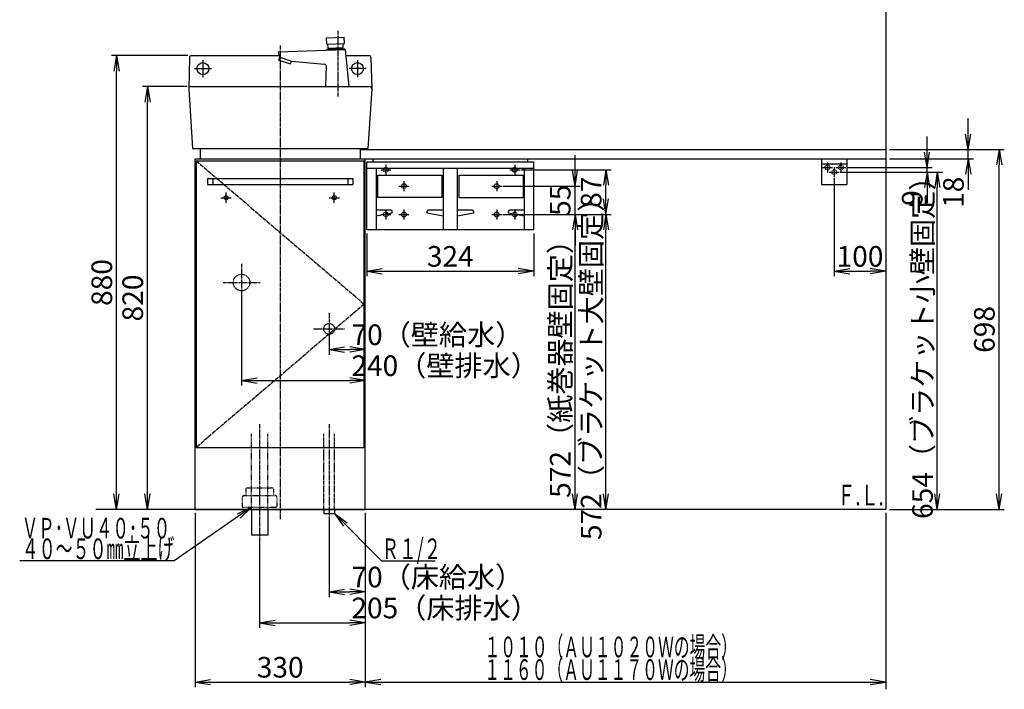
# Model space of a CAD drawing. Extents: x 25 to 3055, y 5 to 2676.
# Drawn here: x 1144 to 3055, y 501 to 1800 of the extents above; entities that cross this region are included whole.
import ezdxf
from ezdxf.enums import TextEntityAlignment as Align

# ---------------------------------------------------------------- set-up
doc = ezdxf.new("R2010")
doc.units = 0
for name, pattern in [('EXLTYPE2', [2, 1, -1]), ('EXLTYPE3', [10, 7, -1, 1, -1]), ('EXLTYPE4', [12, 7, -1, 1, -1, 1, -1])]:
    doc.linetypes.add(name, pattern=pattern)
doc.layers.get('0').update_dxf_attribs({"linetype": 'CONTINUOUS'})
doc.layers.get('DEFPOINTS').update_dxf_attribs({"linetype": 'CONTINUOUS'})
doc.layers.add('化粧台', color=7, linetype='CONTINUOUS')
doc.layers.add('寸法', color=7, linetype='CONTINUOUS')
doc.styles.add('EXCADDIM1', font='monotxt', dxfattribs={"width": 0.84, "bigfont": 'extfont'})
doc.styles.add('EXCADSTD', font='monotxt', dxfattribs={"bigfont": 'extfont'})
doc.styles.get("Standard").update_dxf_attribs({"font": 'monotxt', "bigfont": 'extfont'})
doc.dimstyles.new('ISO-25', dxfattribs={"dimtxt": 2.5, "dimasz": 2.5, "dimexe": 1.25, "dimexo": 0.625, "dimtad": 1, "dimtxsty": 'STANDARD', "dimcen": 2.5, "dimazin": 3, "dimtfac": 1, "dimtmove": 0, "dimatfit": 3})

# ---------------------------------------------------------------- blocks, each defined once
blk = doc.blocks.new('EX_NORM')
at = {"color": 0, "linetype": 'CONTINUOUS'}
for q in [(-1, 0.167), (-1, 0), (-1, -0.167)]:
    blk.add_line((0, 0), q, dxfattribs=at)
blk = doc.blocks.new('*D18')
at = {"layer": 'DEFPOINTS', "color": 0}
for p in [(2725, 1499.3), (2825, 1312), (2825, 1312)]:
    blk.add_point(p, dxfattribs=at)
at = {"layer": '寸法', "color": 3, "linetype": 'CONTINUOUS'}
for p, q in [((2725, 1492.3), (2725, 1302)), ((2755, 1312), (2795, 1312))]:
    blk.add_line(p, q, dxfattribs=at)
at = {"layer": '寸法', "color": 3, "xscale": 30, "yscale": 30, "zscale": 30, "rotation": 180}
blk.add_blockref('EX_NORM', (2725, 1312), dxfattribs=at)
at = {"layer": '寸法', "color": 3, "xscale": 30, "yscale": 30, "zscale": 30}
blk.add_blockref('EX_NORM', (2825, 1312), dxfattribs=at)
at = {"layer": '寸法', "color": 2, "insert": (2775, 1335.5), "char_height": 40, "attachment_point": 5, "style": 'EXCADDIM1'}
blk.add_mtext('100', dxfattribs=at)
blk = doc.blocks.new('*D19')
at = {"layer": 'DEFPOINTS', "color": 0}
for p in [(1818, 1392), (2142, 1392), (2142, 1312)]:
    blk.add_point(p, dxfattribs=at)
at = {"layer": '寸法', "color": 3, "linetype": 'CONTINUOUS'}
for p, q in [((1818, 1385), (1818, 1302)), ((2142, 1385), (2142, 1302)), ((1848, 1312), (2112, 1312))]:
    blk.add_line(p, q, dxfattribs=at)
at = {"layer": '寸法', "color": 3, "xscale": 30, "yscale": 30, "zscale": 30, "rotation": 180}
blk.add_blockref('EX_NORM', (1818, 1312), dxfattribs=at)
at = {"layer": '寸法', "color": 3, "xscale": 30, "yscale": 30, "zscale": 30}
blk.add_blockref('EX_NORM', (2142, 1312), dxfattribs=at)
at = {"layer": '寸法', "color": 2, "insert": (1980, 1335.5), "char_height": 40, "attachment_point": 5, "style": 'EXCADDIM1'}
blk.add_mtext('324', dxfattribs=at)
blk = doc.blocks.new('*D20')
at = {"layer": 'DEFPOINTS', "color": 0}
for p in [(2074.7, 1422), (2222, 1422), (1815, 850)]:
    blk.add_point(p, dxfattribs=at)
at = {"layer": '寸法', "color": 3, "linetype": 'CONTINUOUS'}
for p, q in [((2081.7, 1422), (2232, 1422)), ((2222, 880), (2222, 1392))]:
    blk.add_line(p, q, dxfattribs=at)
at = {"layer": '寸法', "color": 3, "xscale": 30, "yscale": 30, "zscale": 30}
for p, rotation in [((2222, 1422), 90), ((2222, 850), 270)]:
    blk.add_blockref('EX_NORM', p, dxfattribs=dict(at, rotation=rotation))
at = {"layer": '寸法', "color": 2, "insert": (2198.5, 1136), "char_height": 40, "attachment_point": 5, "rotation": 90, "style": 'EXCADDIM1'}
blk.add_mtext('572（紙巻器壁固定）', dxfattribs=at)
blk = doc.blocks.new('*D21')
at = {"layer": 'DEFPOINTS', "color": 0}
for p in [(2074.7, 1477), (2222, 1477), (2074.7, 1422)]:
    blk.add_point(p, dxfattribs=at)
at = {"layer": '寸法', "color": 3, "linetype": 'CONTINUOUS'}
for p, q in [((2222, 1507), (2222, 1537)), ((2081.7, 1477), (2232, 1477)), ((2222, 1422), (2222, 1477)), ((2222, 1392), (2222, 1362))]:
    blk.add_line(p, q, dxfattribs=at)
at = {"layer": '寸法', "color": 3, "xscale": 30, "yscale": 30, "zscale": 30}
for p, rotation in [((2222, 1477), 270), ((2222, 1422), 90)]:
    blk.add_blockref('EX_NORM', p, dxfattribs=dict(at, rotation=rotation))
at = {"layer": '寸法', "color": 2, "insert": (2198.5, 1449.5), "char_height": 40, "attachment_point": 5, "rotation": 90, "style": 'EXCADDIM1'}
blk.add_mtext('55', dxfattribs=at)
blk = doc.blocks.new('*D22')
at = {"layer": 'DEFPOINTS', "color": 0}
for p in [(2074.7, 1422), (2282, 1422), (1815, 850)]:
    blk.add_point(p, dxfattribs=at)
at = {"layer": '寸法', "color": 3, "linetype": 'CONTINUOUS'}
for p, q in [((2081.7, 1422), (2292, 1422)), ((2282, 880), (2282, 1392))]:
    blk.add_line(p, q, dxfattribs=at)
at = {"layer": '寸法', "color": 3, "xscale": 30, "yscale": 30, "zscale": 30}
for p, rotation in [((2282, 1422), 90), ((2282, 850), 270)]:
    blk.add_blockref('EX_NORM', p, dxfattribs=dict(at, rotation=rotation))
at = {"layer": '寸法', "color": 2, "insert": (2258.5, 1136), "char_height": 40, "attachment_point": 5, "rotation": 90, "style": 'EXCADDIM1'}
blk.add_mtext('572（ブラケット大壁固定）', dxfattribs=at)
blk = doc.blocks.new('*D23')
at = {"layer": 'DEFPOINTS', "color": 0}
for p in [(2109.7, 1508.5), (2282, 1508.5), (2074.7, 1422)]:
    blk.add_point(p, dxfattribs=at)
at = {"layer": '寸法', "color": 3, "linetype": 'CONTINUOUS'}
for p, q in [((2116.7, 1508.5), (2292, 1508.5)), ((2282, 1452), (2282, 1478.5))]:
    blk.add_line(p, q, dxfattribs=at)
at = {"layer": '寸法', "color": 3, "xscale": 30, "yscale": 30, "zscale": 30}
for p, rotation in [((2282, 1508.5), 90), ((2282, 1422), 270)]:
    blk.add_blockref('EX_NORM', p, dxfattribs=dict(at, rotation=rotation))
at = {"layer": '寸法', "color": 2, "insert": (2258.5, 1465.2), "char_height": 40, "attachment_point": 5, "rotation": 90, "style": 'EXCADDIM1'}
blk.add_mtext('87', dxfattribs=at)
blk = doc.blocks.new('*D24')
at = {"layer": 'DEFPOINTS', "color": 0}
for p in [(1745, 1189.5), (1815, 1160), (1815, 1160)]:
    blk.add_point(p, dxfattribs=at)
at = {"layer": '寸法', "color": 3, "linetype": 'CONTINUOUS'}
for p, q in [((1745, 1182.5), (1745, 1150)), ((1775, 1160), (1785, 1160))]:
    blk.add_line(p, q, dxfattribs=at)
at = {"layer": '寸法', "color": 3, "xscale": 30, "yscale": 30, "zscale": 30, "rotation": 180}
blk.add_blockref('EX_NORM', (1745, 1160), dxfattribs=at)
at = {"layer": '寸法', "color": 3, "xscale": 30, "yscale": 30, "zscale": 30}
blk.add_blockref('EX_NORM', (1815, 1160), dxfattribs=at)
at = {"layer": '寸法', "color": 2, "insert": (1955, 1183.5), "char_height": 40, "attachment_point": 5, "style": 'EXCADDIM1'}
blk.add_mtext('70（壁給水）', dxfattribs=at)
blk = doc.blocks.new('*D25')
at = {"layer": 'DEFPOINTS', "color": 0}
for p in [(1575, 1274), (1815, 1190), (1815, 1100)]:
    blk.add_point(p, dxfattribs=at)
at = {"layer": '寸法', "color": 3, "linetype": 'CONTINUOUS'}
for p, q in [((1575, 1267), (1575, 1090)), ((1605, 1100), (1785, 1100))]:
    blk.add_line(p, q, dxfattribs=at)
at = {"layer": '寸法', "color": 3, "xscale": 30, "yscale": 30, "zscale": 30, "rotation": 180}
blk.add_blockref('EX_NORM', (1575, 1100), dxfattribs=at)
at = {"layer": '寸法', "color": 3, "xscale": 30, "yscale": 30, "zscale": 30}
blk.add_blockref('EX_NORM', (1815, 1100), dxfattribs=at)
at = {"layer": '寸法', "color": 2, "insert": (1970, 1123.5), "char_height": 40, "attachment_point": 5, "style": 'EXCADDIM1'}
blk.add_mtext('240（壁排水）', dxfattribs=at)
blk = doc.blocks.new('*D26')
at = {"layer": 'DEFPOINTS', "color": 0}
for p in [(2729.7, 1504), (2925, 1504), (2825, 850)]:
    blk.add_point(p, dxfattribs=at)
at = {"layer": '寸法', "color": 3, "linetype": 'CONTINUOUS'}
for p, q in [((2736.7, 1504), (2935, 1504)), ((2925, 880), (2925, 1474)), ((2832, 850), (2935, 850))]:
    blk.add_line(p, q, dxfattribs=at)
at = {"layer": '寸法', "color": 3, "xscale": 30, "yscale": 30, "zscale": 30}
for p, rotation in [((2925, 1504), 90), ((2925, 850), 270)]:
    blk.add_blockref('EX_NORM', p, dxfattribs=dict(at, rotation=rotation))
at = {"layer": '寸法', "color": 2, "insert": (2901.5, 1177), "char_height": 40, "attachment_point": 5, "rotation": 90, "style": 'EXCADDIM1'}
blk.add_mtext('654（ブラケット小壁固定）', dxfattribs=at)
blk = doc.blocks.new('*D27')
at = {"layer": 'DEFPOINTS', "color": 0}
for p in [(2742.7, 1513), (2905, 1513), (2729.7, 1504)]:
    blk.add_point(p, dxfattribs=at)
at = {"layer": '寸法', "color": 3, "linetype": 'CONTINUOUS'}
for p, q in [((2905, 1543), (2905, 1573)), ((2749.7, 1513), (2915, 1513)), ((2905, 1504), (2905, 1513)), ((2736.7, 1504), (2915, 1504)), ((2905, 1474), (2905, 1444))]:
    blk.add_line(p, q, dxfattribs=at)
at = {"layer": '寸法', "color": 3, "xscale": 30, "yscale": 30, "zscale": 30}
for p, rotation in [((2905, 1513), 270), ((2905, 1504), 90)]:
    blk.add_blockref('EX_NORM', p, dxfattribs=dict(at, rotation=rotation))
at = {"layer": '寸法', "color": 2, "insert": (2881.5, 1454), "char_height": 40, "attachment_point": 5, "rotation": 90, "style": 'EXCADDIM1'}
blk.add_mtext('9', dxfattribs=at)
blk = doc.blocks.new('*D28')
at = {"layer": 'DEFPOINTS', "color": 0}
for p in [(2825, 1548), (3045, 1548), (2825, 850)]:
    blk.add_point(p, dxfattribs=at)
at = {"layer": '寸法', "color": 3, "linetype": 'CONTINUOUS'}
for p, q in [((2832, 1548), (3055, 1548)), ((3045, 880), (3045, 1518)), ((2832, 850), (3055, 850))]:
    blk.add_line(p, q, dxfattribs=at)
at = {"layer": '寸法', "color": 3, "xscale": 30, "yscale": 30, "zscale": 30}
for p, rotation in [((3045, 1548), 90), ((3045, 850), 270)]:
    blk.add_blockref('EX_NORM', p, dxfattribs=dict(at, rotation=rotation))
at = {"layer": '寸法', "color": 2, "insert": (3021.5, 1199), "char_height": 40, "attachment_point": 5, "rotation": 90, "style": 'EXCADDIM1'}
blk.add_mtext('698', dxfattribs=at)
blk = doc.blocks.new('*D29')
at = {"layer": 'DEFPOINTS', "color": 0}
for p in [(2825, 1548), (2985, 1548), (2825, 1530)]:
    blk.add_point(p, dxfattribs=at)
at = {"layer": '寸法', "color": 3, "linetype": 'CONTINUOUS'}
for p, q in [((2985, 1578), (2985, 1608)), ((2832, 1548), (2995, 1548)), ((2985, 1530), (2985, 1548)), ((2832, 1530), (2995, 1530)), ((2985, 1500), (2985, 1470))]:
    blk.add_line(p, q, dxfattribs=at)
at = {"layer": '寸法', "color": 3, "xscale": 30, "yscale": 30, "zscale": 30}
for p, rotation in [((2985, 1548), 270), ((2985, 1530), 90)]:
    blk.add_blockref('EX_NORM', p, dxfattribs=dict(at, rotation=rotation))
at = {"layer": '寸法', "color": 2, "insert": (2961.5, 1465), "char_height": 40, "attachment_point": 5, "rotation": 90, "style": 'EXCADDIM1'}
blk.add_mtext('18', dxfattribs=at)
blk = doc.blocks.new('*D30')
at = {"layer": 'DEFPOINTS', "color": 0}
for p in [(1392.5, 1670), (1476.5, 1670), (1485, 850)]:
    blk.add_point(p, dxfattribs=at)
at = {"layer": '寸法', "color": 3, "linetype": 'CONTINUOUS'}
for p, q in [((1469.5, 1670), (1382.5, 1670)), ((1392.5, 880), (1392.5, 1640))]:
    blk.add_line(p, q, dxfattribs=at)
at = {"layer": '寸法', "color": 3, "xscale": 30, "yscale": 30, "zscale": 30}
for p, rotation in [((1392.5, 1670), 90), ((1392.5, 850), 270)]:
    blk.add_blockref('EX_NORM', p, dxfattribs=dict(at, rotation=rotation))
at = {"layer": '寸法', "color": 2, "insert": (1369, 1260), "char_height": 40, "attachment_point": 5, "rotation": 90, "style": 'EXCADDIM1'}
blk.add_mtext('820', dxfattribs=at)
blk = doc.blocks.new('*D31')
at = {"layer": 'DEFPOINTS', "color": 0}
for p in [(1332.5, 1730), (1477.9, 1730), (1485, 850)]:
    blk.add_point(p, dxfattribs=at)
at = {"layer": '寸法', "color": 3, "linetype": 'CONTINUOUS'}
for p, q in [((1470.9, 1730), (1322.5, 1730)), ((1332.5, 880), (1332.5, 1700))]:
    blk.add_line(p, q, dxfattribs=at)
at = {"layer": '寸法', "color": 3, "xscale": 30, "yscale": 30, "zscale": 30}
for p, rotation in [((1332.5, 1730), 90), ((1332.5, 850), 270)]:
    blk.add_blockref('EX_NORM', p, dxfattribs=dict(at, rotation=rotation))
at = {"layer": '寸法', "color": 2, "insert": (1309, 1290), "char_height": 40, "attachment_point": 5, "rotation": 90, "style": 'EXCADDIM1'}
blk.add_mtext('880', dxfattribs=at)
blk = doc.blocks.new('*D34')
at = {"layer": 'DEFPOINTS', "color": 0}
for p in [(1745, 842), (1815, 850), (1815, 690)]:
    blk.add_point(p, dxfattribs=at)
at = {"layer": '寸法', "color": 3, "linetype": 'CONTINUOUS'}
for p, q in [((1815, 843), (1815, 680)), ((1745, 835), (1745, 680)), ((1775, 690), (1785, 690))]:
    blk.add_line(p, q, dxfattribs=at)
at = {"layer": '寸法', "color": 3, "xscale": 30, "yscale": 30, "zscale": 30, "rotation": 180}
blk.add_blockref('EX_NORM', (1745, 690), dxfattribs=at)
at = {"layer": '寸法', "color": 3, "xscale": 30, "yscale": 30, "zscale": 30}
blk.add_blockref('EX_NORM', (1815, 690), dxfattribs=at)
at = {"layer": '寸法', "color": 2, "insert": (1955, 713.5), "char_height": 40, "attachment_point": 5, "style": 'EXCADDIM1'}
blk.add_mtext('70（床給水）', dxfattribs=at)
blk = doc.blocks.new('*D35')
at = {"layer": 'DEFPOINTS', "color": 0}
for p in [(1815, 850), (1610, 800), (1815, 630)]:
    blk.add_point(p, dxfattribs=at)
at = {"layer": '寸法', "color": 3, "linetype": 'CONTINUOUS'}
for p, q in [((1815, 843), (1815, 620)), ((1610, 793), (1610, 620)), ((1640, 630), (1785, 630))]:
    blk.add_line(p, q, dxfattribs=at)
at = {"layer": '寸法', "color": 3, "xscale": 30, "yscale": 30, "zscale": 30, "rotation": 180}
blk.add_blockref('EX_NORM', (1610, 630), dxfattribs=at)
at = {"layer": '寸法', "color": 3, "xscale": 30, "yscale": 30, "zscale": 30}
blk.add_blockref('EX_NORM', (1815, 630), dxfattribs=at)
at = {"layer": '寸法', "color": 2, "insert": (1970, 653.5), "char_height": 40, "attachment_point": 5, "style": 'EXCADDIM1'}
blk.add_mtext('205（床排水）', dxfattribs=at)
blk = doc.blocks.new('*D36')
at = {"layer": 'DEFPOINTS', "color": 0}
for p in [(1485, 850), (1815, 850), (1815, 515)]:
    blk.add_point(p, dxfattribs=at)
at = {"layer": '寸法', "color": 3, "linetype": 'CONTINUOUS'}
for p, q in [((1485, 843), (1485, 505)), ((1815, 843), (1815, 505)), ((1515, 515), (1785, 515))]:
    blk.add_line(p, q, dxfattribs=at)
at = {"layer": '寸法', "color": 3, "xscale": 30, "yscale": 30, "zscale": 30, "rotation": 180}
blk.add_blockref('EX_NORM', (1485, 515), dxfattribs=at)
at = {"layer": '寸法', "color": 3, "xscale": 30, "yscale": 30, "zscale": 30}
blk.add_blockref('EX_NORM', (1815, 515), dxfattribs=at)
at = {"layer": '寸法', "color": 2, "insert": (1650, 538.5), "char_height": 40, "attachment_point": 5, "style": 'EXCADDIM1'}
blk.add_mtext('330', dxfattribs=at)

msp = doc.modelspace()

# ---------------------------------------------------------------- linework, layer by layer
at = {"layer": '化粧台', "color": 7, "linetype": 'CONTINUOUS'}
for p, q in [((2825, 1980), (2825, 850)), ((2825, 850), (1292.5, 850))]:
    msp.add_line(p, q, dxfattribs=at)
at = {"layer": '化粧台', "color": 6, "linetype": 'EXLTYPE3'}
for p, q in [((1762, 1778), (1762, 1650)), ((1650, 1750), (1650, 830)), ((1487, 1526), (1813, 1248)), ((1575, 1326), (1575, 1254)), ((1539, 1290), (1611, 1290)), ((1813, 1248), (1487, 970)), ((1745, 1230.5), (1745, 1169.5)), ((1714.5, 1200), (1775.5, 1200)), ((1610, 1015), (1610, 780)), ((1745, 1015), (1745, 822))]:
    msp.add_line(p, q, dxfattribs=at)
at = {"layer": '化粧台', "color": 6, "linetype": 'CONTINUOUS'}
for p, q in [((1740.19, 1752.41), (1739.77, 1764.41)), ((1740.02, 1764.41), (1774, 1765.6)), ((1774.67, 1753.62), (1774.25, 1765.61)), ((1645.92, 1737.11), (1775.84, 1741.65)), ((1740.44, 1752.42), (1774.42, 1753.61)), ((1740.79, 1742.43), (1774.77, 1743.61)), ((1740.86, 1740.43), (1740.79, 1742.43)), ((1742.97, 1744.5), (1742.69, 1752.5)), ((1742.97, 1744.5), (1772.45, 1745.53)), ((1743.79, 1742.53), (1743.72, 1744.53)), ((1771.77, 1743.51), (1771.7, 1745.51)), ((1772.45, 1745.53), (1772.17, 1753.53)), ((1774.84, 1741.62), (1774.77, 1743.61)), ((1775.84, 1741.65), (1783.07, 1670)), ((1500, 1721.5), (1500, 1688.5)), ((1647.19, 1721.25), (1649.05, 1726.96)), ((1647.19, 1721.25), (1670.02, 1713.84)), ((1649.05, 1726.96), (1671.87, 1719.54)), ((1670.02, 1713.84), (1671.87, 1719.54)), ((1671.87, 1719.54), (1736.22, 1713.61)), ((1800, 1721.5), (1800, 1688.5)), ((1483.5, 1705), (1516.5, 1705)), ((1738.94, 1710.53), (1737.69, 1670)), ((1816.5, 1705), (1783.5, 1705)), ((1855, 1518.2), (1855, 1498.8)), ((2105, 1518.2), (2105, 1498.8)), ((2702.3, 1513), (2721.7, 1513)), ((2712, 1522.7), (2712, 1503.3)), ((2725, 1513.7), (2725, 1494.3)), ((2728.3, 1513), (2747.7, 1513)), ((2738, 1522.7), (2738, 1503.3)), ((1845.3, 1508.5), (1864.7, 1508.5)), ((2095.3, 1508.5), (2114.7, 1508.5)), ((2715.3, 1504), (2734.7, 1504)), ((1880.3, 1477), (1899.7, 1477)), ((1890, 1486.7), (1890, 1467.3)), ((2060.3, 1477), (2079.7, 1477)), ((2070, 1486.7), (2070, 1467.3)), ((1535, 1454.5), (1555, 1454.5)), ((1545, 1444.5), (1545, 1464.5)), ((1745, 1454.5), (1765, 1454.5)), ((1755, 1444.5), (1755, 1464.5)), ((1845.3, 1422), (1864.7, 1422)), ((1855, 1431.7), (1855, 1412.3)), ((1880.3, 1422), (1899.7, 1422)), ((1890, 1431.7), (1890, 1412.3)), ((2060.3, 1422), (2079.7, 1422)), ((2070, 1431.7), (2070, 1412.3)), ((2095.3, 1422), (2114.7, 1422)), ((2105, 1431.7), (2105, 1412.3)), ((1734.5, 850), (1734.5, 842)), ((1734.5, 842), (1755.5, 842)), ((1755.5, 850), (1755.5, 842))]:
    msp.add_line(p, q, dxfattribs=at)
at = {"layer": '化粧台', "color": 2, "linetype": 'CONTINUOUS'}
for p, q in [((1473.91, 1726.09), (1472.5, 1666.09)), ((1477.91, 1730), (1647.68, 1730)), ((1777.98, 1730), (1822.09, 1730)), ((1826.09, 1726.09), (1827.5, 1666.09)), ((1472.51, 1665.74), (1480, 1550)), ((1476.5, 1670), (1823.5, 1670)), ((1827.49, 1665.74), (1820, 1550)), ((1480, 1550), (1820, 1550)), ((1495, 1550), (1495, 1530)), ((1805, 1550), (1805, 1530)), ((1805, 1548), (2825, 1548)), ((2825, 1548), (2825, 1530)), ((1485, 1530), (1815, 1530)), ((1485, 850), (1485, 1530)), ((1805, 1530), (2825, 1530)), ((1815, 850), (1815, 1530)), ((1830, 1530), (1830, 1523.5)), ((2130, 1530), (2130, 1523.5)), ((2700.6, 1530), (2700.6, 1480)), ((2749.4, 1530), (2749.4, 1480)), ((1487, 1526), (1813, 1526)), ((1487, 1526), (1487, 970)), ((1813, 970), (1813, 1526)), ((2142, 1523.5), (1818, 1523.5)), ((1818, 1392), (1818, 1523.5)), ((1818, 1511.5), (2142, 1511.5)), ((1836.49, 1511.5), (1836.49, 1392)), ((1965.99, 1511.5), (1965.99, 1392)), ((1994.01, 1392), (1994.01, 1511.5)), ((2123.51, 1511.5), (2123.51, 1392)), ((2142, 1392), (2142, 1523.5)), ((2700.6, 1520), (2749.4, 1520)), ((1509, 1492), (1509, 1480)), ((1509, 1492), (1791, 1492)), ((1519, 1492), (1519, 1480)), ((1781, 1492), (1781, 1480)), ((1791, 1492), (1791, 1480)), ((1838.5, 1498), (1838.5, 1455.16)), ((1838.5, 1498), (1963.5, 1498)), ((1963.5, 1498), (1963.5, 1455.16)), ((1996.5, 1498), (2121.5, 1498)), ((1996.5, 1498), (1996.5, 1455.16)), ((2121.5, 1498), (2121.5, 1455.16)), ((1509, 1480), (1791, 1480)), ((2700.6, 1480), (2749.4, 1480)), ((1963.5, 1455.16), (1838.5, 1455.16)), ((1996.5, 1455.16), (2121.5, 1455.16)), ((1864.5, 1430), (1836.49, 1430)), ((1867.5, 1425), (1867.5, 1427)), ((1934.5, 1427), (1934.5, 1425)), ((1965.92, 1430), (1937.5, 1430)), ((2022.5, 1430), (1994.01, 1430)), ((2025.5, 1424.98), (2025.5, 1427)), ((2092.5, 1427), (2092.5, 1425)), ((2123.51, 1430), (2095.5, 1430)), ((2142, 1392), (1818, 1392)), ((1487, 970), (1813, 970)), ((1485, 850), (1815, 850)), ((1594, 850), (1594, 800)), ((1626, 850), (1626, 800)), ((1626, 800), (1594, 800))]:
    msp.add_line(p, q, dxfattribs=at)
at = {"layer": '化粧台', "color": 6, "linetype": 'EXLTYPE2'}
for p, q in [((1594, 850), (1594, 996.5)), ((1626, 850), (1626, 996.5)), ((1583, 889), (1583, 877)), ((1586, 892), (1634, 892)), ((1637, 889), (1637, 877)), ((1576.5, 874), (1576.5, 854)), ((1579.5, 877), (1640.5, 877)), ((1643.5, 874), (1643.5, 854)), ((1576.5, 854), (1643.5, 854))]:
    msp.add_line(p, q, dxfattribs=at)
at = {"layer": '化粧台', "color": 6, "linetype": 'EXLTYPE4'}
for p, q in [((1734.5, 850), (1734.5, 996.5)), ((1755.5, 850), (1755.5, 996.5))]:
    msp.add_line(p, q, dxfattribs=at)
at = {"layer": '化粧台', "color": 2, "linetype": 'CONTINUOUS', "flags": 128}
for points in [[(1836.49, 1419.53), (1867.14, 1424.94), (1867.3, 1424.96), (1867.5, 1425)], [(1867.5, 1426.97), (1867.5, 1426.98), (1867.5, 1426.99), (1867.5, 1427), (1867.49, 1427.03), (1867.49, 1427.05), (1867.49, 1427.08), (1867.49, 1427.12), (1867.48, 1427.15), (1867.48, 1427.19), (1867.47, 1427.23), (1867.47, 1427.27), (1867.47, 1427.32), (1867.46, 1427.38), (1867.45, 1427.44), (1867.45, 1427.5), (1867.44, 1427.55), (1867.43, 1427.61), (1867.42, 1427.66), (1867.41, 1427.71), (1867.4, 1427.77), (1867.39, 1427.82), (1867.37, 1427.88), (1867.35, 1427.95), (1867.32, 1428.03), (1867.29, 1428.1), (1867.26, 1428.18), (1867.23, 1428.25), (1867.19, 1428.32), (1867.15, 1428.39), (1867.12, 1428.46), (1867.08, 1428.53), (1867.03, 1428.6), (1866.99, 1428.66), (1866.96, 1428.71), (1866.93, 1428.76), (1866.9, 1428.8), (1866.86, 1428.85), (1866.83, 1428.89), (1866.8, 1428.93), (1866.76, 1428.97), (1866.73, 1429.01), (1866.69, 1429.05), (1866.66, 1429.09), (1866.62, 1429.12), (1866.59, 1429.16), (1866.55, 1429.19), (1866.51, 1429.23), (1866.47, 1429.26), (1866.43, 1429.3), (1866.39, 1429.33), (1866.35, 1429.36), (1866.3, 1429.4), (1866.26, 1429.43), (1866.21, 1429.46), (1866.16, 1429.49), (1866.1, 1429.53), (1866.03, 1429.58), (1865.96, 1429.62), (1865.89, 1429.65), (1865.82, 1429.69), (1865.75, 1429.73), (1865.68, 1429.76), (1865.6, 1429.79), (1865.53, 1429.82), (1865.45, 1429.85), (1865.38, 1429.87), (1865.32, 1429.89), (1865.27, 1429.9), (1865.22, 1429.91), (1865.16, 1429.92), (1865.11, 1429.93), (1865.05, 1429.94), (1865, 1429.95), (1864.94, 1429.95), (1864.88, 1429.96), (1864.82, 1429.97), (1864.77, 1429.97), (1864.73, 1429.97), (1864.69, 1429.98), (1864.65, 1429.98), (1864.62, 1429.99), (1864.58, 1429.99), (1864.55, 1429.99), (1864.53, 1429.99), (1864.5, 1430), (1864.49, 1430), (1864.48, 1430), (1864.47, 1430)], [(1937.53, 1430), (1937.52, 1430), (1937.51, 1430), (1937.5, 1430), (1937.47, 1429.99), (1937.45, 1429.99), (1937.42, 1429.99), (1937.38, 1429.99), (1937.35, 1429.98), (1937.31, 1429.98), (1937.27, 1429.97), (1937.23, 1429.97), (1937.18, 1429.97), (1937.12, 1429.96), (1937.06, 1429.95), (1937, 1429.95), (1936.95, 1429.94), (1936.89, 1429.93), (1936.84, 1429.92), (1936.78, 1429.91), (1936.73, 1429.9), (1936.68, 1429.89), (1936.62, 1429.87), (1936.55, 1429.85), (1936.47, 1429.82), (1936.4, 1429.79), (1936.32, 1429.76), (1936.25, 1429.73), (1936.18, 1429.69), (1936.11, 1429.65), (1936.04, 1429.62), (1935.97, 1429.58), (1935.9, 1429.53), (1935.84, 1429.49), (1935.79, 1429.46), (1935.74, 1429.43), (1935.7, 1429.4), (1935.65, 1429.36), (1935.61, 1429.33), (1935.57, 1429.3), (1935.53, 1429.26), (1935.49, 1429.23), (1935.45, 1429.19), (1935.41, 1429.16), (1935.38, 1429.12), (1935.34, 1429.09), (1935.31, 1429.05), (1935.27, 1429.01), (1935.24, 1428.97), (1935.2, 1428.93), (1935.17, 1428.89), (1935.14, 1428.85), (1935.1, 1428.8), (1935.07, 1428.76), (1935.04, 1428.71), (1935.01, 1428.66), (1934.97, 1428.6), (1934.92, 1428.53), (1934.88, 1428.46), (1934.85, 1428.39), (1934.81, 1428.32), (1934.77, 1428.25), (1934.74, 1428.18), (1934.71, 1428.1), (1934.68, 1428.03), (1934.65, 1427.95), (1934.63, 1427.88), (1934.61, 1427.82), (1934.6, 1427.77), (1934.59, 1427.71), (1934.58, 1427.66), (1934.57, 1427.61), (1934.56, 1427.55), (1934.55, 1427.5), (1934.55, 1427.44), (1934.54, 1427.38), (1934.53, 1427.32), (1934.53, 1427.27), (1934.53, 1427.23), (1934.52, 1427.19), (1934.52, 1427.15), (1934.51, 1427.12), (1934.51, 1427.08), (1934.51, 1427.05), (1934.51, 1427.03), (1934.5, 1427), (1934.5, 1426.99), (1934.5, 1426.98), (1934.5, 1426.97)], [(1934.5, 1425), (1934.7, 1424.96), (1934.86, 1424.94), (1965.99, 1419.45)], [(1994.01, 1419.45), (2025.14, 1424.94), (2025.3, 1424.96), (2025.5, 1425)], [(2025.5, 1426.97), (2025.5, 1426.98), (2025.5, 1426.99), (2025.5, 1427), (2025.49, 1427.03), (2025.49, 1427.05), (2025.49, 1427.08), (2025.49, 1427.12), (2025.48, 1427.15), (2025.48, 1427.19), (2025.47, 1427.23), (2025.47, 1427.27), (2025.47, 1427.32), (2025.46, 1427.38), (2025.45, 1427.44), (2025.45, 1427.5), (2025.44, 1427.55), (2025.43, 1427.61), (2025.42, 1427.66), (2025.41, 1427.71), (2025.4, 1427.77), (2025.39, 1427.82), (2025.37, 1427.88), (2025.35, 1427.95), (2025.32, 1428.03), (2025.29, 1428.1), (2025.26, 1428.18), (2025.23, 1428.25), (2025.19, 1428.32), (2025.15, 1428.39), (2025.12, 1428.46), (2025.08, 1428.53), (2025.03, 1428.6), (2024.99, 1428.66), (2024.96, 1428.71), (2024.93, 1428.76), (2024.9, 1428.8), (2024.86, 1428.85), (2024.83, 1428.89), (2024.8, 1428.93), (2024.76, 1428.97), (2024.73, 1429.01), (2024.69, 1429.05), (2024.66, 1429.09), (2024.62, 1429.12), (2024.59, 1429.16), (2024.55, 1429.19), (2024.51, 1429.23), (2024.47, 1429.26), (2024.43, 1429.3), (2024.39, 1429.33), (2024.35, 1429.36), (2024.3, 1429.4), (2024.26, 1429.43), (2024.21, 1429.46), (2024.16, 1429.49), (2024.1, 1429.53), (2024.03, 1429.58), (2023.96, 1429.62), (2023.89, 1429.65), (2023.82, 1429.69), (2023.75, 1429.73), (2023.68, 1429.76), (2023.6, 1429.79), (2023.53, 1429.82), (2023.45, 1429.85), (2023.38, 1429.87), (2023.32, 1429.89), (2023.27, 1429.9), (2023.22, 1429.91), (2023.16, 1429.92), (2023.11, 1429.93), (2023.05, 1429.94), (2023, 1429.95), (2022.94, 1429.95), (2022.88, 1429.96), (2022.82, 1429.97), (2022.77, 1429.97), (2022.73, 1429.97), (2022.69, 1429.98), (2022.65, 1429.98), (2022.62, 1429.99), (2022.58, 1429.99), (2022.55, 1429.99), (2022.53, 1429.99), (2022.5, 1430), (2022.49, 1430), (2022.48, 1430), (2022.47, 1430)], [(2095.53, 1430), (2095.52, 1430), (2095.51, 1430), (2095.5, 1430), (2095.47, 1429.99), (2095.45, 1429.99), (2095.42, 1429.99), (2095.38, 1429.99), (2095.35, 1429.98), (2095.31, 1429.98), (2095.27, 1429.97), (2095.23, 1429.97), (2095.18, 1429.97), (2095.12, 1429.96), (2095.06, 1429.95), (2095, 1429.95), (2094.95, 1429.94), (2094.89, 1429.93), (2094.84, 1429.92), (2094.78, 1429.91), (2094.73, 1429.9), (2094.68, 1429.89), (2094.62, 1429.87), (2094.55, 1429.85), (2094.47, 1429.82), (2094.4, 1429.79), (2094.32, 1429.76), (2094.25, 1429.73), (2094.18, 1429.69), (2094.11, 1429.65), (2094.04, 1429.62), (2093.97, 1429.58), (2093.9, 1429.53), (2093.84, 1429.49), (2093.79, 1429.46), (2093.74, 1429.43), (2093.7, 1429.4), (2093.65, 1429.36), (2093.61, 1429.33), (2093.57, 1429.3), (2093.53, 1429.26), (2093.49, 1429.23), (2093.45, 1429.19), (2093.41, 1429.16), (2093.38, 1429.12), (2093.34, 1429.09), (2093.31, 1429.05), (2093.27, 1429.01), (2093.24, 1428.97), (2093.2, 1428.93), (2093.17, 1428.89), (2093.14, 1428.85), (2093.1, 1428.8), (2093.07, 1428.76), (2093.04, 1428.71), (2093.01, 1428.66), (2092.97, 1428.6), (2092.92, 1428.53), (2092.88, 1428.46), (2092.85, 1428.39), (2092.81, 1428.32), (2092.77, 1428.25), (2092.74, 1428.18), (2092.71, 1428.1), (2092.68, 1428.03), (2092.65, 1427.95), (2092.63, 1427.88), (2092.61, 1427.82), (2092.6, 1427.77), (2092.59, 1427.71), (2092.58, 1427.66), (2092.57, 1427.61), (2092.56, 1427.55), (2092.55, 1427.5), (2092.55, 1427.44), (2092.54, 1427.38), (2092.53, 1427.32), (2092.53, 1427.27), (2092.53, 1427.23), (2092.52, 1427.19), (2092.52, 1427.15), (2092.51, 1427.12), (2092.51, 1427.08), (2092.51, 1427.05), (2092.51, 1427.03), (2092.5, 1427), (2092.5, 1426.99), (2092.5, 1426.98), (2092.5, 1426.97)], [(2092.5, 1425), (2092.7, 1424.96), (2092.86, 1424.94), (2123.51, 1419.53)]]:
    msp.add_lwpolyline(points, dxfattribs=at)
at = {"layer": '化粧台', "color": 2, "linetype": 'CONTINUOUS'}
for centre in [(1500, 1705), (1800, 1705)]:
    msp.add_circle(centre, 11.5, dxfattribs=at)
at = {"layer": '化粧台', "color": 6, "linetype": 'EXLTYPE2'}
for centre, radius in [((1855, 1508.5), 4.7), ((2105, 1508.5), 4.7), ((2712, 1513), 4.7), ((2738, 1513), 4.7), ((2725, 1504), 4.7), ((1890, 1477), 4.7), ((2070, 1477), 4.7), ((1855, 1422), 4.7), ((2105, 1422), 4.7), ((1575, 1290), 16), ((1745, 1200), 10.5)]:
    msp.add_circle(centre, radius, dxfattribs=at)
at = {"layer": '化粧台', "color": 6, "linetype": 'CONTINUOUS'}
for centre, radius in [((1545, 1454.5), 3.8), ((1755, 1454.5), 3.8), ((1890, 1422), 4.7), ((2070, 1422), 4.7)]:
    msp.add_circle(centre, radius, dxfattribs=at)
at = {"layer": '化粧台', "color": 2, "linetype": 'CONTINUOUS'}
for centre, start, end in [((1477.91, 1726), 90, 178.65639), ((1822.09, 1726), 1.34361, 90), ((1476.5, 1666), 90, 183.70344), ((1823.5, 1666), 356.29656, 90)]:
    msp.add_arc(centre, 4, start, end, dxfattribs=at)
at = {"layer": '化粧台', "color": 6, "linetype": 'CONTINUOUS'}
for centre, radius, start, end in [((1675.7, 1740.74), 30, 186.94072, 207.34356), ((1735.94, 1710.62), 3, 358.23597, 84.72997)]:
    msp.add_arc(centre, radius, start, end, dxfattribs=at)
at = {"layer": '化粧台', "color": 6, "linetype": 'EXLTYPE2'}
for centre, start, end in [((1586, 889), 90, 180), ((1634, 889), 0, 90), ((1579.5, 874), 90, 180), ((1640.5, 874), 0, 90)]:
    msp.add_arc(centre, 3, start, end, dxfattribs=at)
at = {"layer": '寸法', "color": 3, "linetype": 'CONTINUOUS'}
for p, q in [((1815, 843), (1815, 560)), ((2825, 843), (2825, 501)), ((1845, 520), (1815, 515)), ((2825, 515), (2795, 520)), ((1815, 515), (2825, 515)), ((1815, 515), (1845, 510)), ((2795, 510), (2825, 515))]:
    msp.add_line(p, q, dxfattribs=at)

# ---------------------------------------------------------------- texts
at = {"layer": '化粧台', "color": 2, "linetype": 'CONTINUOUS', "style": 'EXCADSTD', "width": 0.908654}
msp.add_text('Ｆ.Ｌ.', height=40, dxfattribs=at).set_placement((2730.9, 857.7), (2820.9, 857.7), align=Align.FIT)
at = {"layer": '寸法', "color": 2, "linetype": 'CONTINUOUS', "style": 'EXCADSTD'}
for s, width, p, p2 in [('ＶＰ･ＶＵ４０･５０', 0.854237, (1148.5, 793.5), (1436.5, 793.5)), ('４０～５０㎜立上げ', 0.977358, (1148.5, 753.5), (1444.5, 753.5)), ('Ｒ１/２', 0.834247, (1846.5, 753.5), (1962.5, 753.5)), ('１０１０（ＡＵ１０２０Ｗの場合）', 0.902632, (2046.25, 563.12), (2536.25, 563.12)), ('１１６０（ＡＵ１１７０Ｗの場合）', 0.902632, (2046.05, 519.16), (2536.05, 519.16))]:
    msp.add_text(s, height=40, dxfattribs=dict(at, width=width)).set_placement(p, p2, align=Align.FIT)

# ---------------------------------------------------------------- dimensions: what is measured, and where the dimension line sits
at = {"layer": '寸法', "color": 3, "linetype": 'CONTINUOUS'}
for base, p1, p2, override, picture, middle in [((1332.5, 1730), (1485, 850), (1477.91, 1730), {"dimtxt": 40, "dimasz": 30, "dimexe": 10, "dimexo": 7, "dimgap": 0, "dimtad": 1, "dimjust": 0, "dimtih": 0, "dimtoh": 0, "dimdec": 1, "dimzin": 8, "dimlunit": 2, "dimtxsty": 'EXCADDIM1', "dimblk1": 'EX_NORM', "dimblk2": 'EX_NORM', "dimsah": 1, "dimse1": 1, "dimse2": 0, "dimclrd": 3, "dimclre": 3, "dimclrt": 2, "dimtmove": 2}, '*D31', (1309, 1290)), ((1392.5, 1670), (1485, 850), (1476.5, 1670), {"dimtxt": 40, "dimasz": 30, "dimexe": 10, "dimexo": 7, "dimgap": 0, "dimtad": 1, "dimjust": 0, "dimtih": 0, "dimtoh": 0, "dimdec": 1, "dimzin": 8, "dimlunit": 2, "dimtxsty": 'EXCADDIM1', "dimblk1": 'EX_NORM', "dimblk2": 'EX_NORM', "dimsah": 1, "dimse1": 1, "dimse2": 0, "dimclrd": 3, "dimclre": 3, "dimclrt": 2, "dimtmove": 2}, '*D30', (1369, 1260)), ((2985, 1548), (2825, 1530), (2825, 1548), {"dimtxt": 40, "dimasz": 30, "dimexe": 10, "dimexo": 7, "dimgap": 0, "dimtad": 1, "dimjust": 1, "dimtih": 0, "dimtoh": 0, "dimdec": 1, "dimzin": 8, "dimlunit": 2, "dimtxsty": 'EXCADDIM1', "dimblk1": 'EX_NORM', "dimblk2": 'EX_NORM', "dimsah": 1, "dimse1": 0, "dimse2": 0, "dimclrd": 3, "dimclre": 3, "dimclrt": 2, "dimtmove": 2}, '*D29', (2961.5, 1465)), ((2905, 1513), (2729.7, 1504), (2742.7, 1513), {"dimtxt": 40, "dimasz": 30, "dimexe": 10, "dimexo": 7, "dimgap": 0, "dimtad": 1, "dimjust": 1, "dimtih": 0, "dimtoh": 0, "dimdec": 1, "dimzin": 8, "dimlunit": 2, "dimtxsty": 'EXCADDIM1', "dimblk1": 'EX_NORM', "dimblk2": 'EX_NORM', "dimsah": 1, "dimse1": 0, "dimse2": 0, "dimclrd": 3, "dimclre": 3, "dimclrt": 2, "dimtmove": 2}, '*D27', (2881.5, 1454)), ((3045, 1548), (2825, 850), (2825, 1548), {"dimtxt": 40, "dimasz": 30, "dimexe": 10, "dimexo": 7, "dimgap": 0, "dimtad": 1, "dimjust": 0, "dimtih": 0, "dimtoh": 0, "dimdec": 1, "dimzin": 8, "dimlunit": 2, "dimtxsty": 'EXCADDIM1', "dimblk1": 'EX_NORM', "dimblk2": 'EX_NORM', "dimsah": 1, "dimse1": 0, "dimse2": 0, "dimclrd": 3, "dimclre": 3, "dimclrt": 2, "dimtmove": 2}, '*D28', (3021.5, 1199)), ((2222, 1477), (2074.7, 1422), (2074.7, 1477), {"dimtxt": 40, "dimasz": 30, "dimexe": 10, "dimexo": 7, "dimgap": 0, "dimtad": 1, "dimjust": 0, "dimtih": 0, "dimtoh": 0, "dimdec": 1, "dimzin": 8, "dimlunit": 2, "dimtxsty": 'EXCADDIM1', "dimblk1": 'EX_NORM', "dimblk2": 'EX_NORM', "dimsah": 1, "dimse1": 1, "dimse2": 0, "dimclrd": 3, "dimclre": 3, "dimclrt": 2, "dimtmove": 2}, '*D21', (2198.5, 1449.5))]:
    dim = msp.add_linear_dim(base=base, p1=p1, p2=p2, angle=90, dimstyle='ISO-25', override=override, dxfattribs=at)
    dim.commit()
    dim.dimension.update_dxf_attribs({"geometry": picture, "text_midpoint": middle, "dimtype": 160})
for base, p1, p2, text, override, picture, middle in [((2925, 1504), (2825, 850), (2729.7, 1504), '654（ブラケット小壁固定）', {"dimtxt": 40, "dimasz": 30, "dimexe": 10, "dimexo": 7, "dimgap": 0, "dimtad": 1, "dimjust": 0, "dimtih": 0, "dimtoh": 0, "dimdec": 1, "dimzin": 8, "dimlunit": 2, "dimtxsty": 'EXCADDIM1', "dimblk1": 'EX_NORM', "dimblk2": 'EX_NORM', "dimsah": 1, "dimse1": 0, "dimse2": 0, "dimclrd": 3, "dimclre": 3, "dimclrt": 2, "dimtmove": 2}, '*D26', (2901.5, 1177)), ((2282, 1508.5), (2074.7, 1422), (2109.7, 1508.5), '87', {"dimtxt": 40, "dimasz": 30, "dimexe": 10, "dimexo": 7, "dimgap": 0, "dimtad": 1, "dimjust": 0, "dimtih": 0, "dimtoh": 0, "dimdec": 1, "dimzin": 8, "dimlunit": 2, "dimtxsty": 'EXCADDIM1', "dimblk1": 'EX_NORM', "dimblk2": 'EX_NORM', "dimsah": 1, "dimse1": 1, "dimse2": 0, "dimclrd": 3, "dimclre": 3, "dimclrt": 2, "dimtmove": 2}, '*D23', (2258.5, 1465.25)), ((2282, 1422), (1815, 850), (2074.7, 1422), '572（ブラケット大壁固定）', {"dimtxt": 40, "dimasz": 30, "dimexe": 10, "dimexo": 7, "dimgap": 0, "dimtad": 1, "dimjust": 0, "dimtih": 0, "dimtoh": 0, "dimdec": 1, "dimzin": 8, "dimlunit": 2, "dimtxsty": 'EXCADDIM1', "dimblk1": 'EX_NORM', "dimblk2": 'EX_NORM', "dimsah": 1, "dimse1": 1, "dimse2": 0, "dimclrd": 3, "dimclre": 3, "dimclrt": 2, "dimtmove": 2}, '*D22', (2258.5, 1136)), ((2222, 1422), (1815, 850), (2074.7, 1422), '572（紙巻器壁固定）', {"dimtxt": 40, "dimasz": 30, "dimexe": 10, "dimexo": 7, "dimgap": 0, "dimtad": 1, "dimjust": 0, "dimtih": 0, "dimtoh": 0, "dimdec": 1, "dimzin": 8, "dimlunit": 2, "dimtxsty": 'EXCADDIM1', "dimblk1": 'EX_NORM', "dimblk2": 'EX_NORM', "dimsah": 1, "dimse1": 1, "dimse2": 0, "dimclrd": 3, "dimclre": 3, "dimclrt": 2, "dimtmove": 2}, '*D20', (2198.5, 1136))]:
    dim = msp.add_linear_dim(base=base, p1=p1, p2=p2, angle=90, text=text, dimstyle='ISO-25', override=override, dxfattribs=at)
    dim.commit()
    dim.dimension.update_dxf_attribs({"geometry": picture, "text_midpoint": middle, "dimtype": 160})
for base, p1, p2, override, picture, middle in [((2825, 1312), (2725, 1499.3), (2825, 1312), {"dimtxt": 40, "dimasz": 30, "dimexe": 10, "dimexo": 7, "dimgap": 0, "dimtad": 1, "dimjust": 0, "dimtih": 0, "dimtoh": 0, "dimdec": 1, "dimzin": 8, "dimlunit": 2, "dimtxsty": 'EXCADDIM1', "dimblk1": 'EX_NORM', "dimblk2": 'EX_NORM', "dimsah": 1, "dimse1": 0, "dimse2": 1, "dimclrd": 3, "dimclre": 3, "dimclrt": 2, "dimtmove": 2}, '*D18', (2775, 1335.5)), ((2142, 1312), (1818, 1392), (2142, 1392), {"dimtxt": 40, "dimasz": 30, "dimexe": 10, "dimexo": 7, "dimgap": 0, "dimtad": 1, "dimjust": 0, "dimtih": 0, "dimtoh": 0, "dimdec": 1, "dimzin": 8, "dimlunit": 2, "dimtxsty": 'EXCADDIM1', "dimblk1": 'EX_NORM', "dimblk2": 'EX_NORM', "dimsah": 1, "dimse1": 0, "dimse2": 0, "dimclrd": 3, "dimclre": 3, "dimclrt": 2, "dimtmove": 2}, '*D19', (1980, 1335.5)), ((1815, 515), (1485, 850), (1815, 850), {"dimtxt": 40, "dimasz": 30, "dimexe": 10, "dimexo": 7, "dimgap": 0, "dimtad": 1, "dimjust": 0, "dimtih": 0, "dimtoh": 0, "dimdec": 1, "dimzin": 8, "dimlunit": 2, "dimtxsty": 'EXCADDIM1', "dimblk1": 'EX_NORM', "dimblk2": 'EX_NORM', "dimsah": 1, "dimse1": 0, "dimse2": 0, "dimclrd": 3, "dimclre": 3, "dimclrt": 2, "dimtmove": 2}, '*D36', (1650, 538.5))]:
    dim = msp.add_linear_dim(base=base, p1=p1, p2=p2, dimstyle='ISO-25', override=override, dxfattribs=at)
    dim.commit()
    dim.dimension.update_dxf_attribs({"geometry": picture, "text_midpoint": middle, "dimtype": 160})
for base, p1, p2, text, override, picture, middle in [((1815, 1100), (1575, 1274), (1815, 1190), '240（壁排水）', {"dimtxt": 40, "dimasz": 30, "dimexe": 10, "dimexo": 7, "dimgap": 0, "dimtad": 1, "dimjust": 2, "dimtih": 0, "dimtoh": 0, "dimdec": 1, "dimzin": 8, "dimlunit": 2, "dimtxsty": 'EXCADDIM1', "dimblk1": 'EX_NORM', "dimblk2": 'EX_NORM', "dimsah": 1, "dimse1": 0, "dimse2": 1, "dimclrd": 3, "dimclre": 3, "dimclrt": 2, "dimtmove": 2}, '*D25', (1970, 1123.5)), ((1815, 1160), (1745, 1189.5), (1815, 1160), '70（壁給水）', {"dimtxt": 40, "dimasz": 30, "dimexe": 10, "dimexo": 7, "dimgap": 0, "dimtad": 1, "dimjust": 2, "dimtih": 0, "dimtoh": 0, "dimdec": 1, "dimzin": 8, "dimlunit": 2, "dimtxsty": 'EXCADDIM1', "dimblk1": 'EX_NORM', "dimblk2": 'EX_NORM', "dimsah": 1, "dimse1": 0, "dimse2": 1, "dimclrd": 3, "dimclre": 3, "dimclrt": 2, "dimtmove": 2}, '*D24', (1955, 1183.5)), ((1815, 630), (1610, 800), (1815, 850), '205（床排水）', {"dimtxt": 40, "dimasz": 30, "dimexe": 10, "dimexo": 7, "dimgap": 0, "dimtad": 1, "dimjust": 2, "dimtih": 0, "dimtoh": 0, "dimdec": 1, "dimzin": 8, "dimlunit": 2, "dimtxsty": 'EXCADDIM1', "dimblk1": 'EX_NORM', "dimblk2": 'EX_NORM', "dimsah": 1, "dimse1": 0, "dimse2": 0, "dimclrd": 3, "dimclre": 3, "dimclrt": 2, "dimtmove": 2}, '*D35', (1970, 653.5)), ((1815, 690), (1745, 842), (1815, 850), '70（床給水）', {"dimtxt": 40, "dimasz": 30, "dimexe": 10, "dimexo": 7, "dimgap": 0, "dimtad": 1, "dimjust": 2, "dimtih": 0, "dimtoh": 0, "dimdec": 1, "dimzin": 8, "dimlunit": 2, "dimtxsty": 'EXCADDIM1', "dimblk1": 'EX_NORM', "dimblk2": 'EX_NORM', "dimsah": 1, "dimse1": 0, "dimse2": 0, "dimclrd": 3, "dimclre": 3, "dimclrt": 2, "dimtmove": 2}, '*D34', (1955, 713.5))]:
    dim = msp.add_linear_dim(base=base, p1=p1, p2=p2, text=text, dimstyle='ISO-25', override=override, dxfattribs=at)
    dim.commit()
    dim.dimension.update_dxf_attribs({"geometry": picture, "text_midpoint": middle, "dimtype": 160})

# ---------------------------------------------------------------- leaders
for points in [[(1594, 854), (1444.5, 750), (1144.5, 750)], [(1755.5, 842), (1846.5, 750), (1950.5, 750)]]:
    msp.add_leader(points, dimstyle='ISO-25', override={"dimasz": 30, "dimldrblk": 'EX_NORM'}, dxfattribs=at)

doc.saveas('drawing.dxf')
